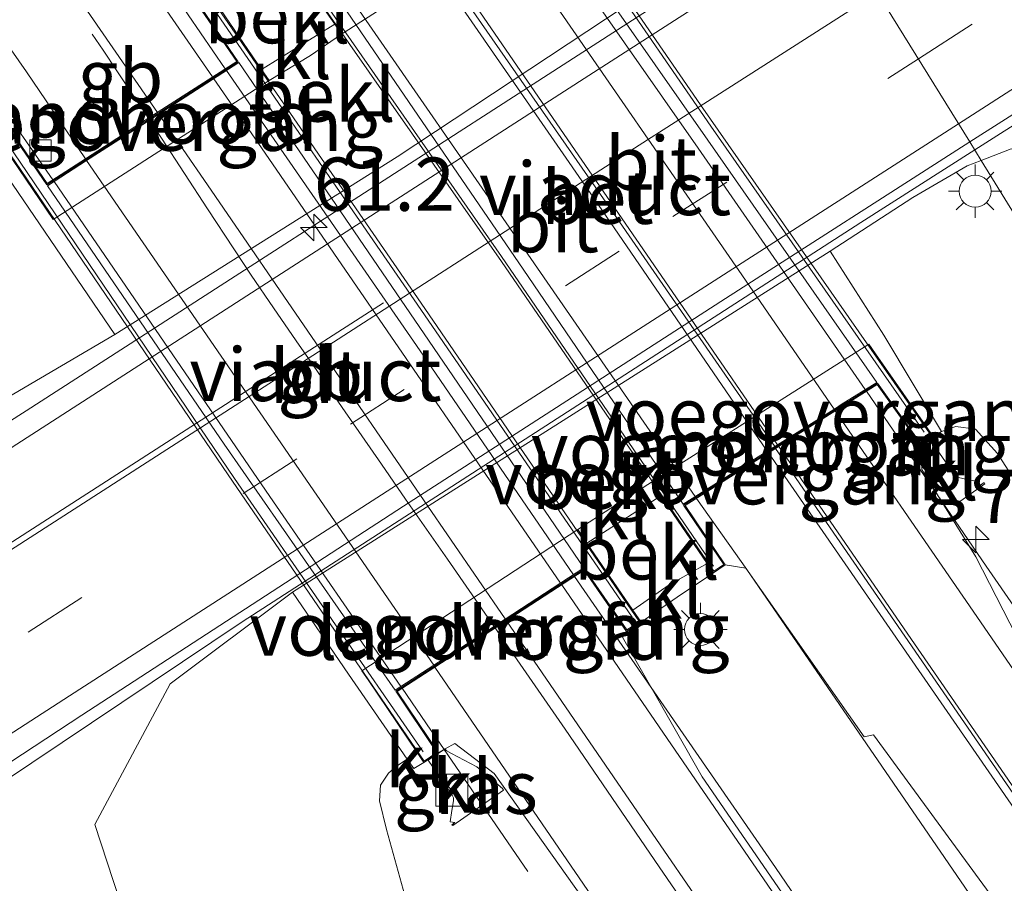
# Model space of a CAD drawing. Units: metres. Extents: x 149994 to 157238, y 488654 to 493750.
# Drawn here: x 152017 to 152064, y 490088 to 490129 of the extents above; entities that cross this region are included whole.
import ezdxf
from ezdxf.enums import TextEntityAlignment as Align

# ---------------------------------------------------------------- set-up
doc = ezdxf.new("R2010")
doc.units = ezdxf.units.M
doc.linetypes.add('VW-3-9_STREEP', pattern=[12, 3, -9])
doc.layers.get('0').update_dxf_attribs({"lineweight": 25})
for name, color, linetype, lineweight in [('B-ME-AM-KILOMETR-S-B1', 7, 'Continuous', 18), ('B-ME-BV-GELEIDECONSTRUCTIE-BARRIER-L-B1', 213, 'BV-STEPBARRIER', 18), ('B-ME-BV-GELEIDECONSTRUCTIE-BARRIER-L-B2', 213, 'BV-STEPBARRIER', 18), ('B-ME-BV-GELEIDECONSTRUCTIE-GELEIDERAIL-L-B1', 213, 'BV-GELEIDERAIL', 18), ('B-ME-BV-GELEIDECONSTRUCTIE-GELEIDERAIL-L-B2', 213, 'BV-GELEIDERAIL', 18), ('B-ME-GW-KRUINLIJN-L-B1', 93, 'Continuous', 18), ('B-ME-GW-TEENLIJN-L-B1', 93, 'Continuous', 18), ('B-ME-IE-GRASLAND-GV-B6', 93, 'Continuous', 18), ('B-ME-IE-HULPGEOMETRIE-L-B1', 53, 'Continuous', 18), ('B-ME-IE-INRICHTINGSELEMENT-S-B1', 253, 'Continuous', 18), ('B-ME-IE-MEUBILAIR_WEGMEUBILAIR-LICHTMAST-S-B1', 8, 'Continuous', 18), ('B-ME-KW-LANDHOOFD-GV-B6', 173, 'Continuous', 18), ('B-ME-KW-LEUNING-L-B2', 8, 'Continuous', 18), ('B-ME-KW-VIADUCT-GV-B7', 173, 'Continuous', 18), ('B-ME-KW-VOEGOVERGANG-L-B2', 8, 'Continuous', 18), ('B-ME-OB-BEKLEDING-GV-B6', 253, 'Continuous', 18), ('B-ME-VH-VERH_SOORT-BETON-OVERIG-GV-B6', 8, 'IE-TERREINAFSCHEIDING-NATUURLIJK-HOUTWAL', 18), ('B-ME-VH-VERH_SOORT-BETON-OVERIG-GV-B7', 8, 'IE-TERREINAFSCHEIDING-NATUURLIJK-HOUTWAL', 18), ('B-ME-VH-VERH_SOORT-BITUMEN-GV-B6', 8, 'IE-TERREINAFSCHEIDING-NATUURLIJK-HOUTWAL', 18), ('B-ME-VH-VERH_SOORT-BITUMEN-GV-B7', 8, 'IE-TERREINAFSCHEIDING-NATUURLIJK-HOUTWAL', 18), ('B-ME-VH-VERH_SOORT-KLINKERS-GV-B6', 8, 'IE-TERREINAFSCHEIDING-NATUURLIJK-HOUTWAL', 18), ('B-ME-VV-KOLK-S-B1', 8, 'Continuous', 18), ('B-ME-VW-MARKERING-39STREEP-015-L-B1', 255, 'VW-3-9_STREEP', 18), ('B-ME-VW-MARKERING-STREEP-015-L-B1', 7, 'Continuous', 18), ('B-ME-VW-MARKERING-STREEP-015-L-B2', 7, 'Continuous', 18)]:
    doc.layers.add(name, color=color, linetype=linetype, lineweight=lineweight)
doc.styles.add('NLCS-ISO', font='NLCS-ISO.TTF')
doc.linetypes.add('BV-GELEIDERAIL', pattern='A,10,-3,[108,NLCS.SHX,S=1,R=0,X=0,Y=0],-3', length=16)
doc.linetypes.add('BV-STEPBARRIER', pattern='A,1,-1,[16,NLCS.SHX,S=1,R=0,X=-1,Y=0],1', length=3)
doc.linetypes.add('IE-TERREINAFSCHEIDING-NATUURLIJK-HOUTWAL', pattern='A,7,-1.5,[67,NLCS.SHX,S=0.75,R=45,X=0,Y=0],-1.5,7,-1.5,[70,NLCS.SHX,S=0.75,R=0,X=0,Y=0],-1.5', length=20)

# ---------------------------------------------------------------- blocks, each defined once
blk = doc.blocks.new('kast')
blk.add_line((-0.75, -0.75), (0.75, 0.75))
blk.add_lwpolyline([(-0.75, 0.75), (0.75, 0.75), (0.75, -0.75), (-0.75, -0.75)], close=True)
blk = doc.blocks.new('hecto')
for p, q in [((0, 0.625), (-0.625, 0)), ((0, -0.625), (0, 0.625)), ((-0.625, 0), (0.625, 0)), ((0.625, 0), (0, -0.625))]:
    blk.add_line(p, q)
blk = doc.blocks.new('kolk')
blk.add_lwpolyline([(-0.5, -0.5), (0.5, -0.5), (0.5, 0.5), (-0.5, 0.5)], close=True)
blk = doc.blocks.new('lantaarnpaal')
for p, q in [((0, 0.75), (0, 1.25)), ((-0.884, 0.884), (-0.53, 0.53)), ((0.53, 0.53), (0.884, 0.884)), ((-0.75, 0), (-1.25, 0)), ((0.75, 0), (1.25, 0)), ((-0.53, -0.53), (-0.884, -0.884)), ((0, -0.75), (0, -1.25)), ((0.53, -0.53), (0.884, -0.884))]:
    blk.add_line(p, q)
blk.add_circle((0, 0), 0.75)

msp = doc.modelspace()

# ---------------------------------------------------------------- linework, layer by layer
at = {"layer": 'B-ME-BV-GELEIDECONSTRUCTIE-BARRIER-L-B1'}
for points in [[(152023.3896, 490124.1063, 4.1662), (152022.8157, 490124.977, 4.159), (152021.9087, 490126.335, 4.15), (152021.264, 490127.305, 4.1388), (152020.7547, 490128.0536, 4.116)], [(152082.037, 490038.4794, 4.2575), (152081.9069, 490038.6674, 4.2566), (152079.0116, 490042.8249, 4.2497), (152074.6382, 490049.2008, 4.2298), (152067.7673, 490059.3568, 4.2252), (152061.389, 490068.5588, 4.2237), (152054.7897, 490078.1622, 4.2331), (152047.38, 490088.97, 4.234), (152042.9544, 490095.428, 4.241), (152040.0037, 490099.7083, 4.2514), (152039.6744, 490100.1835, 4.2532)]]:
    msp.add_polyline3d(points, dxfattribs=at)
at = {"layer": 'B-ME-BV-GELEIDECONSTRUCTIE-BARRIER-L-B2'}
msp.add_polyline3d([(152039.6177, 490100.2652, 4.2535), (152037.4316, 490103.4197, 4.2653), (152035.4712, 490106.233, 4.2744), (152034.3308, 490107.8734, 4.2842), (152032.4932, 490110.5305, 4.296), (152031.1216, 490112.5149, 4.297), (152030.3285, 490113.663, 4.2861), (152029.2622, 490115.2141, 4.2697), (152028.2212, 490116.7496, 4.2501), (152027.4056, 490117.9771, 4.2324), (152026.1628, 490119.8587, 4.2152), (152024.0041, 490123.174, 4.174), (152023.4443, 490124.0233, 4.1669)], dxfattribs=at)
at = {"layer": 'B-ME-BV-GELEIDECONSTRUCTIE-GELEIDERAIL-L-B1'}
for points in [[(152026.9934, 490126.425, 4.2701), (152024.104, 490130.672, 4.201), (152023.334, 490131.804, 4.183), (152017.84, 490140.109, 4.075), (152011.831, 490149.347, 4.021), (152005.458, 490159.271, 3.943), (152001.717, 490164.936, 3.823), (151992.543, 490179.18, 2.962)], [(152018.9066, 490121.2223, 3.9295), (152016.987, 490123.963, 3.893), (152005.587, 490140.326, 3.861), (151994.008, 490156.611, 3.835), (151986.709, 490166.144, 3.388), (151979.965, 490174.748, 2.733)], [(152062.1987, 490122.6214, -1.8943), (152068.133, 490126.401, -1.908), (152081.669, 490134.888, -2.023), (152096.44, 490144.063, -2.123), (152109.956, 490152.58, -2.217), (152123.507, 490161.035, -2.348), (152137.097, 490169.37, -3.086)], [(151984.852, 490090.547, -3.067), (151997.327, 490097.823, -2.549), (152004.238, 490101.84, -2.257), (152017.654, 490110.374, -2.244), (152051.273, 490132.037, -2.318), (152054.9129, 490134.389, -2.3393)], [(151997.947, 490080.291, -2.648), (152012.255, 490090.077, -1.982), (152027.788, 490100.477, -1.856), (152056.855, 490119.218, -1.882), (152062.1987, 490122.6214, -1.8943)], [(152057.115, 490111.294, 4.069), (152062.731, 490103.09, 4.138), (152071.095, 490091.007, 4.198), (152082.388, 490074.585, 4.168), (152092.772, 490059.249, 4.201), (152099.3818, 490049.5528, 4.228)], [(152049.136, 490106.263, 4.396), (152051.497, 490102.933, 4.309), (152059.654, 490091.047, 4.243), (152070.234, 490075.631, 4.339), (152081.272, 490059.634, 4.312), (152089.739, 490047.246, 4.279), (152091.5599, 490044.5071, 4.2519)], [(152085.811, 490040.8184, 4.351), (152077.833, 490052.429, 4.213), (152064.361, 490072.054, 4.222), (152052.845, 490088.939, 4.294), (152043.3998, 490102.5953, 4.312)], [(152041.215, 490088.757, 3.983), (152036.701, 490095.333, 4.028), (152036.657, 490095.386, 4.03), (152035.3018, 490097.3524, 4.0356)]]:
    msp.add_polyline3d(points, dxfattribs=at)
at = {"layer": 'B-ME-BV-GELEIDECONSTRUCTIE-GELEIDERAIL-L-B2'}
for points in [[(152040.6206, 490135.0052, 4.105), (152049.21, 490122.698, 4.063), (152057.049, 490111.382, 4.069)], [(152049.065, 490106.355, 4.396), (152041.215, 490117.734, 4.423), (152032.7383, 490129.9823, 4.3121)], [(152027.052, 490126.342, 4.27), (152036.286, 490112.991, 4.294), (152043.3514, 490102.6824, 4.312)], [(152035.2452, 490097.4346, 4.0358), (152029.097, 490106.356, 4.061), (152018.9629, 490121.1402, 3.9302)]]:
    msp.add_polyline3d(points, dxfattribs=at)
at = {"layer": 'B-ME-GW-KRUINLIJN-L-B1'}
msp.add_line((152035.539, 490094.035, 3.235), (152036.006, 490094.342, 3.172), dxfattribs=at)
for points in [[(152032.458, 490128.057, 1.243), (152030.998, 490127.046, 1.252), (152029.065, 490125.876, 1.51)], [(152098.58, 490053.187, 3.346), (152099.496, 490053.721, 3.223), (152099.994, 490053.978, 3.271), (152100.286, 490054.635, 3.271), (152099.983, 490055.576, 3.268), (152098.439, 490058.302, 3.277), (152094.81, 490063.521, 3.304), (152088.116, 490073.094, 3.301), (152080.24, 490083.928, 3.316), (152073.396, 490093.321, 3.277), (152068.108, 490101.185, 3.319), (152064.915, 490105.812, 3.286), (152063.26, 490108.37, 3.289), (152062.238, 490109.513, 3.376), (152061.303, 490109.643, 3.397), (152060.638, 490109.41, 3.409), (152060.246, 490109.164, 3.415)], [(152043.549, 490104.812, 1.234), (152045.111, 490105.806, 1.234), (152047.016, 490107.032, 1.342)], [(152046.143, 490101.02, 3.571), (152047.842, 490102.208, 3.574), (152049.625, 490103.216, 3.652)], [(152035.539, 490094.035, 3.235), (152035.043, 490093.692, 3.16), (152034.664, 490093.372, 3.16), (152034.287, 490092.812, 3.16), (152034.25, 490092.076, 3.172), (152034.566, 490090.726, 3.139), (152035.428, 490087.633, 3.09), (152041.331, 490079.492, 3.238), (152047.134, 490070.556, 3.27), (152052.408, 490062.334, 3.133), (152058.423, 490053.188, 3.132), (152063.583, 490045.128, 3.032), (152068.141, 490039.147, 3.055), (152070.652, 490036.611, 3.181), (152071.876, 490036.326, 3.181), (152073.199, 490036.535, 3.262), (152074.335, 490037.111, 3.34), (152075.09, 490037.696, 3.445)]]:
    msp.add_polyline3d(points, dxfattribs=at)
at = {"layer": 'B-ME-GW-TEENLIJN-L-B1'}
for p, q in [((152028.697, 490126.4, 1.51), (152032.139, 490128.524, 1.243)), ((152043.983, 490104.163, 1.276), (152047.461, 490106.379, 1.342))]:
    msp.add_line(p, q, dxfattribs=at)
for points in [[(151924.726, 490216.202, -4.315), (151930.77, 490203.762, -4.378), (151940.559, 490190.265, -4.423), (151952.362, 490174.668, -4.354), (151964.101, 490158.846, -4.387), (151972.725, 490146, -4.381), (151979.042, 490137.934, -4.399), (151985.229, 490131.56, -4.501), (151991.076, 490125.224, -4.224), (151995.394, 490120.315, -4.076), (152000.034, 490114.995, -3.783), (152004.216, 490111.282, -3.447), (152007.539, 490109.736, -3.091), (152009.571, 490109.098, -3.008), (152012.76, 490109.337, -2.983), (152015.794, 490110.445, -2.85), (152021.817, 490113.958, -2.881), (152035.068, 490122.295, -2.857), (152046.66, 490129.959, -2.905), (152051.734, 490133.116, -2.836), (152054.211, 490135.367, -2.875), (152054.243, 490135.471, -2.922)], [(152111.9802, 490051.3279, -1.996), (152114.9822, 490056.6905, -3.059), (152114.512, 490060.324, -3.186), (152108.755, 490069.868, -3.283), (152104.272, 490075.168, -3.268), (152094.966, 490088.521, -3.241), (152087.071, 490101.95, -3.697), (152080.645, 490110.429, -3.416), (152074.384, 490118.871, -3.473), (152070.2533, 490122.0138, -3.173), (152063.911, 490122.666, -2.643), (152062.503, 490122.13, -2.631)], [(152020.8756, 490090.9631, -2.6076), (152024.4041, 490097.5595, -2.539), (152030.163, 490101.863, -2.521), (152055.407, 490117.872, -2.449), (152059.297, 490120.392, -2.615), (152061.84, 490121.877, -2.625), (152062.503, 490122.13, -2.631)], [(152043.561, 490012.164, -2.924), (152041.942, 490014.788, -4.008), (152050.356, 490020.252, -3.976), (152058.83, 490026.488, -3.723), (152055.271, 490034.567, -3.815), (152048.345, 490045.579, -3.683), (152041.288, 490056.455, -3.738), (152036.201, 490064.162, -3.609), (152026.466, 490078.808, -3.673), (152023.471, 490083.025, -3.582), (152020.8756, 490090.9631, -2.6076)]]:
    msp.add_polyline3d(points, dxfattribs=at)
at = {"layer": 'B-ME-IE-GRASLAND-GV-B6'}
for points in [[(152107.9096, 490048.6272, -1.996), (152112.057, 490051.2239, -1.996), (152111.9802, 490051.3279, -1.996), (152114.9822, 490056.6905, -3.059), (152114.512, 490060.324, -3.186), (152108.755, 490069.868, -3.283), (152104.272, 490075.168, -3.268), (152094.966, 490088.521, -3.241), (152087.071, 490101.95, -3.697), (152080.645, 490110.429, -3.416), (152074.384, 490118.871, -3.473), (152070.2533, 490122.0138, -3.173), (152063.911, 490122.666, -2.643), (152062.503, 490122.13, -2.631), (152061.9683, 490122.9936, -2.6288), (152074.6801, 490131.0836, -2.7368), (152088.6095, 490139.9503, -2.8555), (152104.0736, 490149.8699, -2.9174), (152118.7189, 490159.2822, -2.9397), (152134.2862, 490169.2357, -2.974), (152146.887, 490177.2842, -3.0043), (152156.6447, 490183.5259, -3.0028), (152171.8018, 490193.2346, -3.0382)], [(151984.75, 490164.88, 2.8), (151992.049, 490154.189, 2.926), (151997.893, 490145.114, 2.938), (152004.531, 490134.253, 3.034), (152008.535, 490128.736, 3.04), (152011.838, 490124.249, 3.049), (152013.468, 490122.887, 3.112), (152014.52, 490122.733, 3.184), (152015.492, 490123.227, 3.247), (152021.817, 490113.958, -2.881), (152015.794, 490110.445, -2.85), (152012.76, 490109.337, -2.983), (152009.571, 490109.098, -3.008), (152007.539, 490109.736, -3.091), (152004.216, 490111.282, -3.447), (152000.034, 490114.995, -3.783), (151995.394, 490120.315, -4.076), (151991.076, 490125.224, -4.224)], [(151991.076, 490125.224, -4.224), (151995.394, 490120.315, -4.076), (152000.034, 490114.995, -3.783), (152004.216, 490111.282, -3.447), (152007.539, 490109.736, -3.091), (152009.571, 490109.098, -3.008), (152012.76, 490109.337, -2.983), (152015.794, 490110.445, -2.85), (152021.817, 490113.958, -2.881), (152035.068, 490122.295, -2.857), (152046.66, 490129.959, -2.905), (152051.734, 490133.116, -2.836), (152054.211, 490135.367, -2.875), (152054.243, 490135.471, -2.922), (152055.4912, 490133.455, -2.9408), (152043.8483, 490125.973, -2.9362), (152028.7181, 490116.2322, -2.9154), (152013.576, 490106.4828, -2.9185), (151998.5641, 490096.8763, -2.9538), (151983.3087, 490087.582, -2.9908)], [(151884.3504, 490007.9495, -2.816), (151899.4761, 490017.7072, -2.7906), (151914.5889, 490027.4849, -2.7551), (151929.6955, 490037.2721, -2.7578), (151944.8204, 490047.0309, -2.709), (151959.9583, 490056.7698, -2.7011), (151975.0926, 490066.514, -2.6916), (151990.1146, 490076.4261, -2.6452), (152005.2119, 490086.2275, -2.6345), (152020.2703, 490096.0887, -2.5784), (152035.3648, 490105.8943, -2.5833), (152050.4943, 490115.646, -2.5937), (152061.9683, 490122.9936, -2.6288)], [(152061.9683, 490122.9936, -2.6288), (152062.503, 490122.13, -2.631), (152061.84, 490121.877, -2.625), (152059.297, 490120.392, -2.615), (152055.407, 490117.872, -2.449), (152030.163, 490101.863, -2.521), (152024.4041, 490097.5595, -2.539), (152020.8756, 490090.9631, -2.6076), (152023.471, 490083.025, -3.582), (152026.466, 490078.808, -3.673), (152036.201, 490064.162, -3.609), (152041.288, 490056.455, -3.738), (152048.345, 490045.579, -3.683)], [(152111.9802, 490051.3279, -1.996), (152111.2067, 490050.8684, -1.298), (152107.8401, 490048.7397, -1.2585), (152062.503, 490122.13, -2.631), (152063.911, 490122.666, -2.643), (152070.2533, 490122.0138, -3.173), (152074.384, 490118.871, -3.473), (152080.645, 490110.429, -3.416), (152087.071, 490101.95, -3.697), (152094.966, 490088.521, -3.241), (152104.272, 490075.168, -3.268), (152108.755, 490069.868, -3.283), (152114.512, 490060.324, -3.186), (152114.9822, 490056.6905, -3.059), (152111.9802, 490051.3279, -1.996)], [(152100.986, 490049.721, 1.354), (152099.245, 490052.241, 3.187), (152098.58, 490053.187, 3.346), (152099.496, 490053.721, 3.223), (152099.994, 490053.978, 3.271), (152100.286, 490054.635, 3.271), (152099.983, 490055.576, 3.268), (152098.439, 490058.302, 3.277), (152094.81, 490063.521, 3.304), (152088.116, 490073.094, 3.301), (152080.24, 490083.928, 3.316), (152073.396, 490093.321, 3.277), (152068.108, 490101.185, 3.319), (152064.915, 490105.812, 3.286), (152063.26, 490108.37, 3.289), (152062.238, 490109.513, 3.376), (152061.303, 490109.643, 3.397), (152060.638, 490109.41, 3.409), (152057.926, 490113.928, 1.24), (152055.407, 490117.872, -2.449), (152059.297, 490120.392, -2.615), (152061.84, 490121.877, -2.625), (152062.503, 490122.13, -2.631), (152107.8401, 490048.7397, -1.2585)], [(152064.493, 490099.161, 3.373), (152062.243, 490103.524, 3.355), (152059.708, 490107.621, 3.295), (152059.6933, 490107.9315, 3.3416), (152060.246, 490107.147, 3.339), (152060.735, 490106.957, 3.323), (152061.335, 490106.126, 3.326), (152061.391, 490106.048, 3.31), (152062.677, 490106.951, 3.269), (152062.637, 490107.011, 3.265), (152062.361, 490106.807, 3.276), (152062.39, 490106.946, 3.39), (152062.403, 490107.043, 3.389), (152061.9, 490107.138, 3.396), (152061.436, 490107.241, 3.407), (152061.382, 490107.254, 3.408), (152061.328, 490107.286, 3.41), (152061.285, 490107.316, 3.408), (152061.241, 490107.371, 3.409), (152060.118, 490108.999, 3.446), (152060.034, 490108.948, 3.45), (152059.926, 490108.89, 3.345), (152059.6847, 490108.7167, 3.3442), (152059.654, 490108.759, 3.415), (152060.246, 490109.164, 3.415), (152060.638, 490109.41, 3.409)], [(152060.638, 490109.41, 3.409), (152061.303, 490109.643, 3.397), (152062.238, 490109.513, 3.376), (152063.26, 490108.37, 3.289), (152064.915, 490105.812, 3.286)], [(152046.525, 490100.463, 3.67), (152048.228, 490101.633, 3.616), (152049.924, 490102.779, 3.541), (152050.478, 490103.154, 3.487), (152051.451, 490102.998, 3.543), (152057.006, 490095.073, 3.493), (152057.435, 490095.168, 3.49), (152064.966, 490084.891, 3.571), (152076.664, 490067.805, 3.646), (152083.654, 490057.43, 3.583), (152083.844, 490056.697, 3.562), (152083.636, 490056.176, 3.534), (152083.573, 490056.019, 3.526), (152089.118, 490047.087, 3.601)], [(152048.345, 490045.579, -3.683), (152041.288, 490056.455, -3.738), (152036.201, 490064.162, -3.609), (152026.466, 490078.808, -3.673), (152023.471, 490083.025, -3.582), (152020.8756, 490090.9631, -2.6076), (152024.4041, 490097.5595, -2.539), (152030.163, 490101.863, -2.521), (152032.791, 490098.011, 1.216), (152035.539, 490094.035, 3.235), (152035.043, 490093.692, 3.16), (152034.664, 490093.372, 3.16), (152034.287, 490092.812, 3.16), (152034.25, 490092.076, 3.172), (152034.566, 490090.726, 3.139), (152035.428, 490087.633, 3.09), (152041.331, 490079.492, 3.238), (152047.134, 490070.556, 3.27), (152052.408, 490062.334, 3.133), (152058.423, 490053.188, 3.132), (152063.583, 490045.128, 3.032)], [(152080.0348, 490048.7409, 3.5165), (152069.7605, 490063.5754, 3.501), (152059.5682, 490078.4131, 3.5097), (152049.4009, 490093.2, 3.4765), (152045.6536, 490099.7518, 3.4903), (152045.845, 490100.022, 3.589), (152046.525, 490100.463, 3.67)], [(152036.531, 490093.981, 3.457), (152037.659, 490092.332, 3.379), (152037.682, 490092.269, 3.379), (152037.711, 490092.208, 3.378), (152037.721, 490092.158, 3.374), (152037.711, 490092.073, 3.375), (152037.638, 490091.623, 3.359), (152037.564, 490091.092, 3.343), (152037.667, 490091.077, 3.343), (152037.774, 490091.054, 3.249), (152037.634, 490090.949, 3.255), (152037.69, 490090.907, 3.251), (152040.064, 490092.57, 3.303), (152040.019, 490092.643, 3.325), (152038.819, 490093.67, 3.34), (152037.619, 490094.293, 3.329), (152037.376, 490094.436, 3.331), (152037.3284, 490094.507, 3.334), (152036.718, 490094.111, 3.359), (152036.621, 490094.039, 3.461), (152036.531, 490093.981, 3.457)], [(152037.008, 490094.33, 3.394), (152037.325, 490094.512, 3.334), (152037.773, 490094.758, 3.367), (152039.625, 490093.359, 3.367), (152046.11, 490084.232, 3.346), (152058.71, 490065.79, 3.307), (152071.364, 490047.4, 3.289)], [(152063.583, 490045.128, 3.032), (152058.423, 490053.188, 3.132), (152052.408, 490062.334, 3.133), (152047.134, 490070.556, 3.27), (152041.331, 490079.492, 3.238), (152035.428, 490087.633, 3.09), (152034.566, 490090.726, 3.139), (152034.25, 490092.076, 3.172), (152034.287, 490092.812, 3.16), (152034.664, 490093.372, 3.16), (152035.043, 490093.692, 3.16), (152035.539, 490094.035, 3.235), (152035.849, 490093.586, 3.379), (152036.324, 490093.871, 3.385), (152037.008, 490094.33, 3.394)]]:
    msp.add_polyline3d(points, dxfattribs=at)
at = {"layer": 'B-ME-IE-HULPGEOMETRIE-L-B1'}
msp.add_polyline3d([(152220.579, 489864.223, 1.597), (152211.6978, 489886.1732, 1.6715), (152214.529, 489888.298, 1.543), (152217.122, 489890.244, -0.115), (152126.076, 490019.22, 3.064), (152118.3299, 490031.7591, -1.714), (152117.7389, 490032.7159, -2.2052), (152117.6305, 490032.8913, -2.4787), (152116.5606, 490034.6232, -2.6864), (152108.2312, 490048.1066, -2.3145), (152107.9096, 490048.6272, -1.996), (152107.8401, 490048.7397, -1.2585), (152062.503, 490122.13, -2.631), (152061.9683, 490122.9936, -2.6288), (152055.4912, 490133.455, -2.9408), (152054.243, 490135.471, -2.922), (152006.45, 490212.637, -3.214), (151972.452, 490267.529, -3.688), (151964.6264, 490280.1645, 2.0204), (151962.618, 490283.4073, 2.1452), (151959.8448, 490287.8844, 2.2567), (151956.437, 490293.386, 1.738), (151950.355, 490303.206, -3.445), (151936.45, 490325.658, -4.393)], dxfattribs=at)
at = {"layer": 'B-ME-KW-LANDHOOFD-GV-B6'}
for points in [[(152039.7439, 490138.7323, 3.157), (152040.533, 490137.587, 3.157), (152042.624, 490134.552, 1.243), (152032.458, 490128.057, 1.243), (152032.139, 490128.524, 1.243), (152030.15, 490131.362, 3.256), (152029.512, 490132.272, 3.517), (152030.227, 490132.749, 3.517), (152032.303, 490129.824, 3.46), (152036.091, 490132.247, 3.415), (152036.356, 490132.413, 3.415), (152036.611, 490132.578, 3.43), (152039.252, 490134.262, 3.406), (152041.016, 490135.375, 3.163), (152039.0603, 490138.2692, 3.2195), (152039.447, 490138.529, 3.221), (152039.631, 490138.657, 3.302), (152039.7439, 490138.7323, 3.157)], [(152016.035, 490123.579, 3.274), (152016.626, 490123.973, 3.274), (152018.631, 490121.045, 3.319), (152020.429, 490122.202, 3.313), (152023.072, 490123.902, 3.343), (152027.539, 490126.776, 3.382), (152025.398, 490129.895, 3.4), (152026.026, 490130.299, 3.544), (152026.768, 490129.216, 3.391), (152028.697, 490126.4, 1.51), (152029.065, 490125.876, 1.51), (152018.924, 490119.349, 1.51), (152016.035, 490123.579, 3.274)], [(152060.246, 490109.164, 3.415), (152059.654, 490108.759, 3.415), (152057.609, 490111.604, 3.286), (152055.75, 490110.441, 3.418), (152053.11, 490108.776, 3.46), (152052.8388, 490108.607, 3.4672), (152052.512, 490108.398, 3.433), (152048.596, 490105.935, 3.487), (152050.478, 490103.154, 3.487), (152049.924, 490102.779, 3.541), (152049.625, 490103.216, 3.652), (152047.461, 490106.379, 1.342), (152047.016, 490107.032, 1.342), (152057.221, 490113.51, 1.342), (152057.539, 490113.047, 1.342), (152060.246, 490109.164, 3.415)], [(152037.008, 490094.33, 3.394), (152036.324, 490093.871, 3.385), (152036.006, 490094.342, 3.172), (152033.711, 490097.745, 1.234), (152033.417, 490098.174, 1.234), (152043.549, 490104.812, 1.234), (152043.983, 490104.163, 1.276), (152046.143, 490101.02, 3.571), (152046.525, 490100.463, 3.67), (152045.845, 490100.022, 3.589), (152043.855, 490102.89, 3.529), (152039.476, 490100.055, 3.484), (152036.845, 490098.351, 3.382), (152035.074, 490097.205, 3.394), (152037.008, 490094.33, 3.394)]]:
    msp.add_polyline3d(points, dxfattribs=at)
at = {"layer": 'B-ME-KW-LEUNING-L-B2'}
for points in [[(152059.821, 490109.376, 3.61), (152049.805, 490123.733, 3.604), (152039.75, 490138.335, 3.541)], [(152029.945, 490132.049, 3.544), (152039.966, 490117.614, 3.697), (152049.927, 490103.089, 3.697)], [(152026.149, 490129.702, 3.595), (152036.182, 490115.124, 3.736), (152046.101, 490100.699, 3.76)], [(152036.287, 490094.369, 3.604), (152027.428, 490107.203, 3.634), (152016.398, 490123.458, 3.532)]]:
    msp.add_polyline3d(points, dxfattribs=at)
at = {"layer": 'B-ME-KW-VIADUCT-GV-B7'}
for points in [[(152057.6228, 490111.6693, 3.285), (152048.5264, 490105.9494, 3.488), (152050.409, 490103.167, 3.488), (152049.937, 490102.848, 3.54), (152039.971, 490117.388, 3.633), (152029.582, 490132.259, 3.516), (152030.214, 490132.68, 3.518), (152032.2895, 490129.7568, 3.461), (152041.0852, 490135.361, 3.162), (152039.049, 490138.375, 3.189), (152039.645, 490138.787, 3.158), (152049.319, 490124.738, 3.482), (152060.176, 490109.177, 3.416), (152059.666, 490108.828, 3.414), (152057.6228, 490111.6693, 3.285)], [(152043.8694, 490102.9574, 3.53), (152035.0047, 490097.2179, 3.393), (152036.939, 490094.344, 3.393), (152036.337, 490093.94, 3.385), (152027.129, 490107.379, 3.683), (152016.105, 490123.565, 3.275), (152016.613, 490123.904, 3.274), (152018.6167, 490120.9774, 3.319), (152027.6083, 490126.763, 3.383), (152025.468, 490129.881, 3.401), (152026.012, 490130.231, 3.544), (152036.373, 490115.185, 3.651), (152046.455, 490100.477, 3.669), (152045.858, 490100.09, 3.589), (152043.8694, 490102.9574, 3.53)]]:
    msp.add_polyline3d(points, dxfattribs=at)
at = {"layer": 'B-ME-KW-VOEGOVERGANG-L-B2'}
for p, q in [((152052.456, 490108.482, 3.433), (152048.499, 490105.992, 3.488)), ((152052.806, 490108.702, 3.427), (152052.456, 490108.482, 3.433))]:
    msp.add_line(p, q, dxfattribs=at)
for points in [[(152018.644, 490120.935, 3.319), (152020.4854, 490122.1197, 3.332), (152023.1315, 490123.822, 3.351), (152027.636, 490126.72, 3.383)], [(152057.595, 490111.713, 3.285), (152055.922, 490110.666, 3.418), (152055.698, 490110.52, 3.418), (152053.055, 490108.858, 3.46), (152052.806, 490108.702, 3.427)], [(152043.842, 490103, 3.53), (152039.4175, 490100.1356, 3.462), (152036.7884, 490098.4337, 3.421), (152034.977, 490097.261, 3.393)]]:
    msp.add_polyline3d(points, dxfattribs=at)
at = {"layer": 'B-ME-OB-BEKLEDING-GV-B6'}
for points in [[(152021.817, 490113.958, -2.881), (152015.492, 490123.227, 3.247), (152016.035, 490123.579, 3.274), (152018.924, 490119.349, 1.51), (152029.065, 490125.876, 1.51), (152030.998, 490127.046, 1.252), (152032.458, 490128.057, 1.243), (152042.624, 490134.552, 1.243), (152040.533, 490137.587, 3.157), (152041.245, 490138.346, 3.01), (152046.66, 490129.959, -2.905), (152035.068, 490122.295, -2.857), (152021.817, 490113.958, -2.881)], [(152030.15, 490131.362, 3.256), (152032.139, 490128.524, 1.243), (152028.697, 490126.4, 1.51), (152026.768, 490129.216, 3.391), (152028.678, 490130.441, 3.349), (152030.15, 490131.362, 3.256)], [(152035.539, 490094.035, 3.235), (152032.791, 490098.011, 1.216), (152030.163, 490101.863, -2.521), (152055.407, 490117.872, -2.449), (152057.926, 490113.928, 1.24), (152060.638, 490109.41, 3.409), (152060.246, 490109.164, 3.415), (152057.539, 490113.047, 1.342), (152057.221, 490113.51, 1.342), (152047.016, 490107.032, 1.342), (152045.111, 490105.806, 1.234), (152043.549, 490104.812, 1.234), (152033.417, 490098.174, 1.234), (152033.711, 490097.745, 1.234), (152036.006, 490094.342, 3.172), (152035.539, 490094.035, 3.235)], [(152043.983, 490104.163, 1.276), (152047.461, 490106.379, 1.342), (152049.625, 490103.216, 3.652), (152047.842, 490102.208, 3.574), (152046.143, 490101.02, 3.571), (152043.983, 490104.163, 1.276)]]:
    msp.add_polyline3d(points, dxfattribs=at)
at = {"layer": 'B-ME-VH-VERH_SOORT-BETON-OVERIG-GV-B6'}
msp.add_polyline3d([(152052.8388, 490108.607, 3.4672), (152058.911, 490099.7977, 3.4701), (152069.1261, 490084.9793, 3.538), (152079.3311, 490070.154, 3.5792), (152089.5362, 490055.3251, 3.4769), (152095.3146, 490046.93, 3.4678), (152095.035, 490046.75, 3.412), (152086.516, 490058.891, 3.532), (152075.681, 490074.861, 3.586), (152065.408, 490089.737, 3.526), (152052.512, 490108.398, 3.433), (152052.8388, 490108.607, 3.4672)], dxfattribs=at)
at = {"layer": 'B-ME-VH-VERH_SOORT-BETON-OVERIG-GV-B7'}
msp.add_polyline3d([(152036.415, 490132.323, 3.415), (152045.365, 490119.45, 3.469), (152052.806, 490108.702, 3.427), (152052.456, 490108.482, 3.433), (152044.301, 490120.352, 3.475), (152036.154, 490132.158, 3.415), (152036.415, 490132.323, 3.415)], dxfattribs=at)
at = {"layer": 'B-ME-VH-VERH_SOORT-BITUMEN-GV-B6'}
for points in [[(151955.8248, 490224.7295, 2.8724), (151966.4829, 490210.349, 3.0014), (151977.1683, 490195.8832, 3.1092), (151987.8336, 490181.4313, 3.217), (151998.3105, 490166.9922, 3.2922), (152008.6489, 490152.4068, 3.3646), (152018.9486, 490137.7262, 3.3688), (152024.144, 490130.697, 3.421), (152025.398, 490129.895, 3.4), (152027.539, 490126.776, 3.382), (152023.072, 490123.902, 3.343), (152020.429, 490122.202, 3.313), (152018.631, 490121.045, 3.319), (152016.626, 490123.973, 3.274)], [(152217.2476, 490222.401, -3.0848), (152202.1016, 490212.6749, -3.0963), (152186.9504, 490202.9567, -3.0712), (152171.8018, 490193.2346, -3.0382), (152156.6447, 490183.5259, -3.0028), (152146.887, 490177.2842, -3.0043), (152134.2862, 490169.2357, -2.974), (152118.7189, 490159.2822, -2.9397), (152104.0736, 490149.8699, -2.9174), (152088.6095, 490139.9503, -2.8555), (152074.6801, 490131.0836, -2.7368), (152061.9683, 490122.9936, -2.6288), (152055.4912, 490133.455, -2.9408), (152067.9763, 490141.4533, -3.0362), (152081.9646, 490150.4316, -3.111), (152097.0817, 490160.1644, -3.1637), (152112.0222, 490169.7894, -3.1955), (152127.6032, 490179.8277, -3.2345), (152139.9633, 490187.7976, -3.2946), (152149.8018, 490194.1483, -3.3273), (152164.9389, 490203.8991, -3.3431), (152180.0852, 490213.6388, -3.3533), (152195.2258, 490223.3707, -3.3749)], [(151921.2895, 490050.9469, -3.1151), (151936.6173, 490059.9617, -3.0794), (151952.5532, 490069.2809, -3.0569), (151967.9953, 490078.3887, -3.0157), (151983.3087, 490087.582, -2.9908), (151998.5641, 490096.8763, -2.9538), (152013.576, 490106.4828, -2.9185), (152028.7181, 490116.2322, -2.9154), (152043.8483, 490125.973, -2.9362), (152055.4912, 490133.455, -2.9408), (152061.9683, 490122.9936, -2.6288), (152050.4943, 490115.646, -2.5937), (152035.3648, 490105.8943, -2.5833), (152020.2703, 490096.0887, -2.5784), (152005.2119, 490086.2275, -2.6345), (151990.1146, 490076.4261, -2.6452), (151975.0926, 490066.514, -2.6916), (151959.9583, 490056.7698, -2.7011), (151944.8204, 490047.0309, -2.709)], [(152095.3146, 490046.93, 3.4678), (152089.5362, 490055.3251, 3.4769), (152079.3311, 490070.154, 3.5792), (152069.1261, 490084.9793, 3.538), (152058.911, 490099.7977, 3.4701), (152052.8388, 490108.607, 3.4672), (152053.11, 490108.776, 3.46), (152055.75, 490110.441, 3.418), (152057.609, 490111.604, 3.286), (152059.654, 490108.759, 3.415), (152059.6847, 490108.7167, 3.3442)], [(152095.035, 490046.75, 3.412), (152091.126, 490044.227, 3.517), (152089.118, 490047.087, 3.601), (152083.573, 490056.019, 3.526), (152083.636, 490056.176, 3.534), (152083.844, 490056.697, 3.562), (152083.654, 490057.43, 3.583), (152076.664, 490067.805, 3.646), (152064.966, 490084.891, 3.571), (152057.435, 490095.168, 3.49), (152057.006, 490095.073, 3.493), (152051.451, 490102.998, 3.543), (152050.478, 490103.154, 3.487), (152048.596, 490105.935, 3.487), (152052.512, 490108.398, 3.433), (152065.408, 490089.737, 3.526), (152075.681, 490074.861, 3.586), (152086.516, 490058.891, 3.532), (152095.035, 490046.75, 3.412)], [(152059.6847, 490108.7167, 3.3442), (152059.323, 490108.457, 3.343), (152059.6933, 490107.9315, 3.3416), (152059.708, 490107.621, 3.295), (152062.243, 490103.524, 3.355), (152064.493, 490099.161, 3.373), (152074.506, 490084.484, 3.433), (152082.564, 490072.68, 3.448), (152090.405, 490061.582, 3.295), (152092.759, 490058.747, 3.304), (152096.905, 490053.312, 3.289), (152097.1602, 490053.5054, 3.3809), (152097.809, 490052.614, 3.388), (152097.99, 490052.7377, 3.3865), (152099.914, 490049.896, 3.346)], [(152037.325, 490094.512, 3.334), (152037.008, 490094.33, 3.394), (152035.074, 490097.205, 3.394), (152036.845, 490098.351, 3.382), (152039.476, 490100.055, 3.484), (152043.855, 490102.89, 3.529), (152045.845, 490100.022, 3.589), (152045.6536, 490099.7518, 3.4903), (152049.4009, 490093.2, 3.4765), (152059.5682, 490078.4131, 3.5097), (152069.7605, 490063.5754, 3.501), (152080.0348, 490048.7409, 3.5165)], [(152071.364, 490047.4, 3.289), (152058.71, 490065.79, 3.307), (152046.11, 490084.232, 3.346), (152039.625, 490093.359, 3.367), (152037.773, 490094.758, 3.367), (152037.325, 490094.512, 3.334)]]:
    msp.add_polyline3d(points, dxfattribs=at)
at = {"layer": 'B-ME-VH-VERH_SOORT-BITUMEN-GV-B7'}
for points in [[(152052.806, 490108.702, 3.427), (152045.365, 490119.45, 3.469), (152036.415, 490132.323, 3.415), (152036.668, 490132.486, 3.43), (152039.315, 490134.172, 3.406), (152039.539, 490134.318, 3.406), (152041.113, 490135.318, 3.162), (152049.656, 490123.079, 3.178), (152057.595, 490111.713, 3.285), (152055.922, 490110.666, 3.418), (152055.698, 490110.52, 3.418), (152053.055, 490108.858, 3.46), (152052.806, 490108.702, 3.427)], [(152052.456, 490108.482, 3.433), (152048.499, 490105.992, 3.488), (152040.994, 490117.025, 3.517), (152032.317, 490129.714, 3.461), (152036.154, 490132.158, 3.415), (152044.301, 490120.352, 3.475), (152052.456, 490108.482, 3.433)], [(152027.636, 490126.72, 3.383), (152036.337, 490113.992, 3.58), (152043.842, 490103, 3.53), (152039.4175, 490100.1356, 3.462), (152036.7884, 490098.4337, 3.421), (152034.977, 490097.261, 3.393), (152026.946, 490108.819, 3.361), (152018.644, 490120.935, 3.319), (152020.4854, 490122.1197, 3.332), (152023.1315, 490123.822, 3.351), (152027.636, 490126.72, 3.383)]]:
    msp.add_polyline3d(points, dxfattribs=at)
at = {"layer": 'B-ME-VH-VERH_SOORT-KLINKERS-GV-B6'}
for points in [[(152032.139, 490128.524, 1.243), (152032.458, 490128.057, 1.243), (152030.998, 490127.046, 1.252), (152029.065, 490125.876, 1.51), (152028.697, 490126.4, 1.51), (152032.139, 490128.524, 1.243)], [(152059.6847, 490108.7167, 3.3442), (152059.926, 490108.89, 3.345), (152060.034, 490108.948, 3.45), (152060.118, 490108.999, 3.446), (152061.241, 490107.371, 3.409), (152061.285, 490107.316, 3.408), (152061.328, 490107.286, 3.41), (152061.382, 490107.254, 3.408), (152061.436, 490107.241, 3.407), (152061.9, 490107.138, 3.396), (152062.403, 490107.043, 3.389), (152062.39, 490106.946, 3.39), (152062.361, 490106.807, 3.276), (152062.637, 490107.011, 3.265), (152062.677, 490106.951, 3.269), (152061.391, 490106.048, 3.31), (152061.335, 490106.126, 3.326), (152060.735, 490106.957, 3.323), (152060.246, 490107.147, 3.339), (152059.6933, 490107.9315, 3.3416), (152059.323, 490108.457, 3.343), (152059.6847, 490108.7167, 3.3442)], [(152043.549, 490104.812, 1.234), (152045.111, 490105.806, 1.234), (152047.016, 490107.032, 1.342), (152047.461, 490106.379, 1.342), (152043.983, 490104.163, 1.276), (152043.549, 490104.812, 1.234)], [(152046.143, 490101.02, 3.571), (152047.842, 490102.208, 3.574), (152049.625, 490103.216, 3.652), (152049.924, 490102.779, 3.541), (152048.228, 490101.633, 3.616), (152046.525, 490100.463, 3.67), (152046.143, 490101.02, 3.571)], [(152037.3284, 490094.507, 3.334), (152037.376, 490094.436, 3.331), (152037.619, 490094.293, 3.329), (152038.819, 490093.67, 3.34), (152040.019, 490092.643, 3.325), (152040.064, 490092.57, 3.303), (152037.69, 490090.907, 3.251), (152037.634, 490090.949, 3.255), (152037.774, 490091.054, 3.249), (152037.667, 490091.077, 3.343), (152037.564, 490091.092, 3.343), (152037.638, 490091.623, 3.359), (152037.711, 490092.073, 3.375), (152037.721, 490092.158, 3.374), (152037.711, 490092.208, 3.378), (152037.682, 490092.269, 3.379), (152037.659, 490092.332, 3.379), (152036.531, 490093.981, 3.457), (152036.621, 490094.039, 3.461), (152036.718, 490094.111, 3.359), (152037.3284, 490094.507, 3.334)], [(152035.539, 490094.035, 3.235), (152036.006, 490094.342, 3.172), (152036.324, 490093.871, 3.385), (152035.849, 490093.586, 3.379), (152035.539, 490094.035, 3.235)]]:
    msp.add_polyline3d(points, dxfattribs=at)
at = {"layer": 'B-ME-VW-MARKERING-39STREEP-015-L-B1'}
for points in [[(152059.5527, 490126.8951, -2.7189), (152072.2146, 490135.0337, -2.8123), (152086.0755, 490143.9549, -2.9096), (152101.332, 490153.7843, -2.9567), (152116.1718, 490163.3381, -2.9924), (152131.7014, 490173.3355, -3.0194), (152144.1582, 490181.3614, -3.0844), (152153.9688, 490187.6825, -3.0761), (152169.1163, 490197.4193, -3.0996), (152184.2693, 490207.1423, -3.1343), (152199.41, 490216.8549, -3.1496), (152214.5554, 490226.5922, -3.1475), (152229.7014, 490236.3189, -3.1633), (152244.843, 490246.0469, -3.2166), (152259.9696, 490255.794, -3.256), (152275.1255, 490265.5266, -3.2921), (152290.271, 490275.244, -3.3425), (152305.4193, 490284.9758, -3.3414), (152320.5685, 490294.695, -3.331), (152335.7079, 490304.422, -3.2865), (152350.8457, 490314.1574, -3.2723), (152356.7289, 490317.936, -3.2676)], [(151748.7227, 489925.8473, -2.8759), (151753.2103, 489928.8419, -2.8698), (151768.2319, 489938.784, -2.848), (151783.2838, 489948.6791, -2.7415), (151798.5122, 489958.6139, -2.7135), (151813.6322, 489968.3858, -2.6932), (151836.2082, 489982.9595, -2.7587), (151851.3295, 489992.7244, -2.8069), (151866.4578, 490002.483, -2.854), (151881.5877, 490012.2362, -2.8535), (151896.7207, 490021.9818, -2.8391), (151911.8485, 490031.7333, -2.818), (151926.9669, 490041.4879, -2.8065), (151942.1084, 490051.2463, -2.7768), (151957.2901, 490060.958, -2.7625), (151972.4115, 490070.6636, -2.7572), (151987.5094, 490080.4555, -2.7228), (152002.6361, 490090.2217, -2.7188), (152017.7485, 490099.9913, -2.6749), (152032.8822, 490109.7555, -2.6716), (152048.0243, 490119.4918, -2.695), (152059.5527, 490126.8951, -2.7189)]]:
    msp.add_polyline3d(points, dxfattribs=at)
at = {"layer": 'B-ME-VW-MARKERING-STREEP-015-L-B1'}
for points in [[(152061.4361, 490123.8531, -2.6275), (152074.1096, 490132.0078, -2.7268), (152087.9862, 490140.9422, -2.8397), (152103.3948, 490150.8674, -2.8719), (152117.9816, 490160.2609, -2.9137), (152133.5588, 490170.2851, -2.9364), (152146.1832, 490178.4173, -2.9914), (152155.8989, 490184.6863, -2.9735), (152171.0474, 490194.4099, -3.0115), (152186.1976, 490204.1304, -3.0437), (152201.3498, 490213.8435, -3.0617), (152216.4849, 490223.5869, -3.053), (152231.6353, 490233.3082, -3.074), (152246.7766, 490243.0391, -3.1292), (152261.9128, 490252.7801, -3.1642), (152277.057, 490262.514, -3.1887), (152292.1976, 490272.2427, -3.2459), (152307.3461, 490281.9693, -3.2478), (152322.5009, 490291.6842, -3.2485), (152337.6461, 490301.4072, -3.1927), (152352.7851, 490311.1419, -3.1798), (152358.595, 490314.873, -3.177)], [(151953.1426, 490222.0544, 2.828), (151953.5276, 490221.5597, 2.8341), (151965.5506, 490207.7631, 2.9887), (151977.1472, 490194.5594, 3.1273), (151987.542, 490181.1607, 3.2599), (151997.9617, 490166.8132, 3.3183), (152008.2302, 490152.1832, 3.3788), (152018.5189, 490137.4409, 3.3917), (152026.4061, 490126.0471, 3.4289)], [(152023.8177, 490124.3818, 3.3822), (152016.0025, 490135.6754, 3.3262), (152005.6995, 490150.435, 3.3031), (151995.4695, 490165.0209, 3.2466), (151985.0727, 490179.336, 3.1831), (151974.8454, 490192.5562, 3.0571), (151963.1653, 490205.8075, 2.9269), (151950.6297, 490220.2324, 2.7593), (151950.0798, 490220.9334, 2.7508)], [(152020.429, 490122.202, 3.313), (152017.672, 490126.293, 3.313), (152009.457, 490138.029, 3.34), (152000.536, 490150.809, 3.325), (151989.532, 490166.325, 3.262), (151979.111, 490180.804, 3.214), (151968.382, 490195.56, 3.133), (151958.409, 490209.142, 3.007), (151949.6907, 490220.6776, 2.9169)], [(152002.528, 490094.561, -2.8005), (152015.7566, 490103.1, -2.7664), (152030.8952, 490112.8297, -2.7565), (152046.0389, 490122.5886, -2.7784), (152057.6225, 490130.0127, -2.7972)], [(151750.5546, 489922.7597, -2.8037), (151755.2053, 489925.8686, -2.7875), (151770.2208, 489935.7736, -2.7332), (151785.2402, 489945.6637, -2.6342), (151800.4776, 489955.5489, -2.6017), (151815.4891, 489965.2705, -2.5895), (151838.1728, 489979.9193, -2.6732), (151853.2966, 489989.6773, -2.712), (151868.4212, 489999.4387, -2.7577), (151883.5488, 490009.1923, -2.7793), (151898.6697, 490018.9565, -2.7607), (151913.7951, 490028.7148, -2.7357), (151928.9036, 490038.4864, -2.7294), (151944.0112, 490048.2855, -2.7079), (151959.1618, 490058.0108, -2.6941), (151974.3002, 490067.7446, -2.6833), (151989.4218, 490077.4933, -2.6437), (152004.5609, 490087.2406, -2.6344), (152019.6789, 490097.0027, -2.5859), (152034.8152, 490106.7507, -2.5844), (152049.9609, 490116.4769, -2.6031), (152061.4361, 490123.8531, -2.6275)], [(151743.2856, 489935.0108, -3.1487), (151747.5091, 489937.5154, -3.1362), (151763.0631, 489946.6979, -3.1213), (151778.7632, 489956.007, -2.9762), (151794.1178, 489965.3481, -2.9112), (151809.4244, 489974.8517, -2.8882), (151832.1277, 489989.3022, -2.9416), (151847.2474, 489999.0597, -2.9807), (151862.3756, 490008.8286, -3.0287), (151877.4835, 490018.565, -3.0157), (151892.6237, 490028.3319, -2.9976), (151907.7417, 490038.0917, -2.9783), (151923.1351, 490047.9297, -2.9529), (151938.4387, 490057.0019, -2.9141), (151954.2053, 490066.3627, -2.8826), (151969.6723, 490075.5423, -2.8718), (151985.1319, 490084.719, -2.8419), (152000.5964, 490093.9046, -2.8125), (152015.599, 490103.3366, -2.7729), (152030.7522, 490113.0847, -2.7658), (152034.4348, 490115.4469, -2.7675)], [(152098.1137, 490048.735, 3.3927), (152092.2774, 490057.2127, 3.4032), (152082.0593, 490072.0308, 3.5104), (152071.8433, 490086.8508, 3.4644), (152061.6303, 490101.6728, 3.408), (152055.6428, 490110.3734, 3.3961)], [(152095.5075, 490047.0543, 3.4634), (152089.7186, 490055.4479, 3.4709), (152079.5013, 490070.2669, 3.5743), (152069.2833, 490085.0844, 3.5313), (152059.0574, 490099.9002, 3.466), (152052.9951, 490108.7045, 3.4637)], [(152042.8004, 490102.2073, 3.5087), (152049.0904, 490093.0529, 3.4838), (152059.2685, 490078.224, 3.5049), (152069.4493, 490063.382, 3.5004), (152079.6341, 490048.5357, 3.5149), (152085.216, 490040.4497, 3.5135)], [(152082.5866, 490038.8201, 3.4513), (152077.1154, 490046.7448, 3.4448), (152066.9016, 490061.6339, 3.4234), (152056.724, 490076.4717, 3.4289), (152046.5368, 490091.3067, 3.4243), (152040.2046, 490100.5267, 3.4516)], [(152036.845, 490098.351, 3.382), (152048.667, 490081.1, 3.439), (152059.531, 490065.196, 3.334)]]:
    msp.add_polyline3d(points, dxfattribs=at)
at = {"layer": 'B-ME-VW-MARKERING-STREEP-015-L-B2'}
msp.add_line((152020.4854, 490122.1197, 3.332), (152036.7884, 490098.4337, 3.421), dxfattribs=at)
for points in [[(152055.589, 490110.4515, 3.396), (152051.4261, 490116.5008, 3.3877), (152041.2137, 490131.3231, 3.3105), (152039.2705, 490134.1437, 3.2987)], [(152052.9393, 490108.7855, 3.4637), (152048.8482, 490114.7272, 3.4621), (152038.6457, 490129.5545, 3.3828), (152036.6373, 490132.4662, 3.3678)], [(152026.4628, 490125.9652, 3.4292), (152028.7063, 490122.7242, 3.4398), (152038.8928, 490107.8945, 3.5241), (152042.7441, 490102.2892, 3.5089)], [(152040.1483, 490100.6087, 3.4519), (152036.3466, 490106.1443, 3.4682), (152026.1705, 490120.9817, 3.399), (152023.8744, 490124.2999, 3.3826)]]:
    msp.add_polyline3d(points, dxfattribs=at)

# ---------------------------------------------------------------- block references
at = {"layer": 'B-ME-AM-KILOMETR-S-B1', "rotation": 90}
for p in [(152031.1586, 490118.9815, -2.857), (152062.249, 490104.336, 4.123)]:
    msp.add_blockref('hecto', p, dxfattribs=at)
at = {"layer": 'B-ME-IE-INRICHTINGSELEMENT-S-B1', "rotation": 90}
msp.add_blockref('kast', (152037.641, 490092.567, 4.747), dxfattribs=at)
at = {"layer": 'B-ME-IE-MEUBILAIR_WEGMEUBILAIR-LICHTMAST-S-B1', "rotation": 90}
for p in [(152062.2148, 490120.686, -1.901), (152049.3144, 490100.113, 3.6834)]:
    msp.add_blockref('lantaarnpaal', p, dxfattribs=at)
at = {"layer": 'B-ME-VV-KOLK-S-B1', "rotation": 90}
msp.add_blockref('kolk', (152018.323, 490122.591, 3.013), dxfattribs=at)

# ---------------------------------------------------------------- texts
at = {"layer": 'B-ME-AM-KILOMETR-S-B1', "ltscale": 0.2, "style": 'NLCS-ISO'}
for s, p in [('61.2', (152031.1586, 490118.9815, -2.857)), ('7.1', (152062.249, 490104.336, 4.123))]:
    msp.add_text(s, height=2.5, dxfattribs=at).set_placement(p, align=Align.BOTTOM_LEFT)
at = {"layer": 'B-ME-BV-GELEIDECONSTRUCTIE-BARRIER-L-B1', "ltscale": 0.2, "style": 'NLCS-ISO'}
msp.add_text('gb', height=2.5, dxfattribs=at).set_placement((152022.0764, 490126.0828), align=Align.MIDDLE_CENTER)
at = {"layer": 'B-ME-BV-GELEIDECONSTRUCTIE-BARRIER-L-B2', "ltscale": 0.2, "style": 'NLCS-ISO'}
msp.add_text('gb', height=2.5, dxfattribs=at).set_placement((152031.4611, 490112.0971), align=Align.MIDDLE_CENTER)
at = {"layer": 'B-ME-IE-GRASLAND-GV-B6', "ltscale": 0.2, "style": 'NLCS-ISO'}
msp.add_text('gras', height=2.5, dxfattribs=at).set_placement((152038.2975, 490092.707), align=Align.MIDDLE_CENTER)
at = {"layer": 'B-ME-KW-LANDHOOFD-GV-B6', "ltscale": 0.2, "style": 'NLCS-ISO'}
for p in [(152023.0082, 490124.1612), (152053.2088, 490108.742), (152039.5532, 490099.9417)]:
    msp.add_text('landhoofd', height=2.5, dxfattribs=at).set_placement(p, align=Align.MIDDLE_CENTER)
at = {"layer": 'B-ME-KW-VIADUCT-GV-B7', "ltscale": 0.2, "style": 'NLCS-ISO'}
for p in [(152044.8364, 490120.8109), (152031.2355, 490112.0837)]:
    msp.add_text('viaduct', height=2.5, dxfattribs=at).set_placement(p, align=Align.MIDDLE_CENTER)
at = {"layer": 'B-ME-KW-VOEGOVERGANG-L-B2', "ltscale": 0.2, "style": 'NLCS-ISO'}
for p in [(152023.14, 490123.8275), (152055.2002, 490110.208), (152052.631, 490108.592), (152050.4775, 490107.237), (152039.4095, 490100.1305)]:
    msp.add_text('voegovergang', height=2.5, dxfattribs=at).set_placement(p, align=Align.MIDDLE_CENTER)
at = {"layer": 'B-ME-OB-BEKLEDING-GV-B6', "ltscale": 0.2, "style": 'NLCS-ISO'}
for p in [(152029.4462, 490128.8768), (152031.576, 490125.1987), (152044.8151, 490107.0175), (152046.7981, 490103.7069)]:
    msp.add_text('bekl', height=2.5, dxfattribs=at).set_placement(p, align=Align.MIDDLE_CENTER)
at = {"layer": 'B-ME-VH-VERH_SOORT-BETON-OVERIG-GV-B7', "ltscale": 0.2, "style": 'NLCS-ISO'}
msp.add_text('bet', height=2.5, dxfattribs=at).set_placement((152044.4783, 490120.3991), align=Align.MIDDLE_CENTER)
at = {"layer": 'B-ME-VH-VERH_SOORT-BITUMEN-GV-B7', "ltscale": 0.2, "style": 'NLCS-ISO'}
for p in [(152046.9958, 490122.0017), (152042.3785, 490119.0686), (152031.2528, 490111.9931)]:
    msp.add_text('bit', height=2.5, dxfattribs=at).set_placement(p, align=Align.MIDDLE_CENTER)
at = {"layer": 'B-ME-VH-VERH_SOORT-KLINKERS-GV-B6', "ltscale": 0.2, "style": 'NLCS-ISO'}
for p in [(152030.583, 490127.1947), (152060.9546, 490107.4293), (152045.5047, 490105.5964), (152048.0151, 490101.8719), (152035.9316, 490093.9605), (152038.1493, 490092.76)]:
    msp.add_text('kl', height=2.5, dxfattribs=at).set_placement(p, align=Align.MIDDLE_CENTER)

doc.saveas('drawing.dxf')
